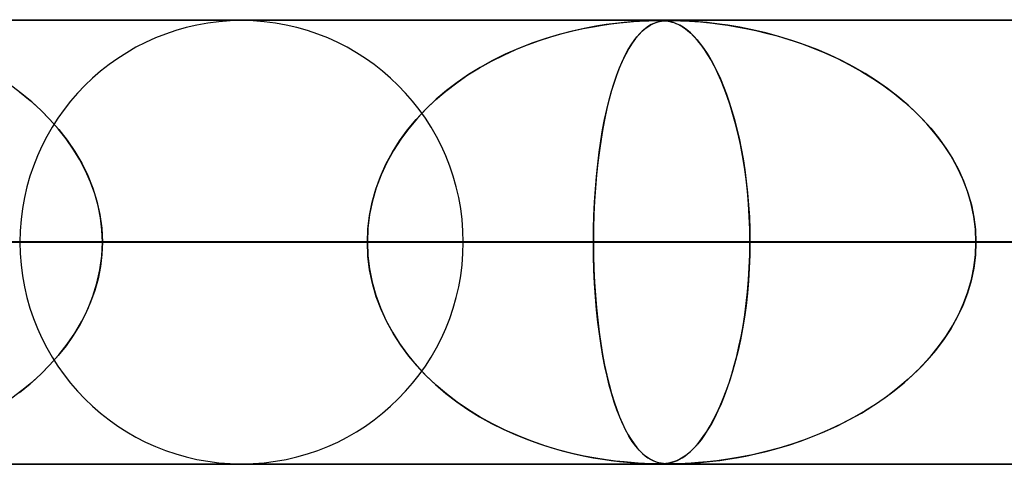
# Model space of a CAD drawing. Extents: x -550 to 550, y -599 to 599.
# Drawn here: x -73 to -51, y 589 to 599 of the extents above; entities that cross this region are included whole.
import ezdxf

# ---------------------------------------------------------------- set-up
doc = ezdxf.new("R2010")
doc.units = 0
doc.layers.add('HIDDEN', color=7, linetype='CONTINUOUS')
doc.layers.add('THICK', color=7, linetype='CONTINUOUS')

msp = doc.modelspace()

# ---------------------------------------------------------------- linework, layer by layer
at = {"layer": 'HIDDEN'}
for p, q in [((0, 598.99), (-388.195, 598.99)), ((-388.195, 598.99), (0, 598.99)), ((-0.316, 598.98), (-372.712, 598.98)), ((-60.684, 598.804), (-60.958, 598.743)), ((-60.94, 598.747), (-60.706, 598.799)), ((-60.706, 598.799), (-60.484, 598.842)), ((-60.427, 598.852), (-60.684, 598.804)), ((-60.484, 598.842), (-60.274, 598.877)), ((-60.191, 598.89), (-60.427, 598.852)), ((-60.274, 598.877), (-60.078, 598.905)), ((-59.978, 598.918), (-60.191, 598.89)), ((-60.078, 598.905), (-59.895, 598.927)), ((-59.79, 598.938), (-59.978, 598.918)), ((-59.895, 598.927), (-59.726, 598.944)), ((-59.627, 598.953), (-59.79, 598.938)), ((-59.726, 598.944), (-59.573, 598.957)), ((-59.473, 598.964), (-59.627, 598.953)), ((-59.573, 598.957), (-59.438, 598.966)), ((-59.332, 598.972), (-59.473, 598.964)), ((-59.438, 598.966), (-59.324, 598.972)), ((-59.307, 598.804), (-59.378, 598.743)), ((-59.373, 598.747), (-59.313, 598.799)), ((-59.211, 598.977), (-59.332, 598.972)), ((-59.324, 598.972), (-59.232, 598.976)), ((-59.313, 598.799), (-59.254, 598.842)), ((-59.239, 598.852), (-59.307, 598.804)), ((-59.254, 598.842), (-59.198, 598.877)), ((-59.175, 598.89), (-59.239, 598.852)), ((-59.232, 598.976), (-59.156, 598.979)), ((-59.115, 598.979), (-59.211, 598.977)), ((-59.198, 598.877), (-59.144, 598.905)), ((-59.116, 598.918), (-59.175, 598.89)), ((-59.156, 598.979), (-59.091, 598.98)), ((-59.144, 598.905), (-59.092, 598.927)), ((-59.06, 598.938), (-59.116, 598.918)), ((-59.035, 598.98), (-59.115, 598.979)), ((-59.092, 598.927), (-59.041, 598.944)), ((-59.091, 598.98), (-59.035, 598.98)), ((-59.009, 598.953), (-59.06, 598.938)), ((-59.041, 598.944), (-58.991, 598.957)), ((-58.967, 598.979), (-59.035, 598.98)), ((-59.025, 598.98), (-58.976, 598.98)), ((-58.957, 598.964), (-59.009, 598.953)), ((-58.991, 598.957), (-58.943, 598.966)), ((-58.976, 598.98), (-58.931, 598.978)), ((-58.905, 598.977), (-58.967, 598.979)), ((-58.901, 598.972), (-58.957, 598.964)), ((-58.943, 598.966), (-58.897, 598.972)), ((-58.931, 598.978), (-58.887, 598.976)), ((-58.846, 598.972), (-58.905, 598.977)), ((-58.842, 598.977), (-58.901, 598.972)), ((-58.897, 598.972), (-58.853, 598.976)), ((-58.887, 598.976), (-58.843, 598.972)), ((-58.853, 598.976), (-58.81, 598.979)), ((-58.79, 598.964), (-58.846, 598.972)), ((-58.843, 598.972), (-58.799, 598.966)), ((-58.781, 598.979), (-58.842, 598.977)), ((-58.81, 598.979), (-58.764, 598.98)), ((-58.799, 598.966), (-58.755, 598.958)), ((-58.733, 598.953), (-58.79, 598.964)), ((-58.713, 598.98), (-58.781, 598.979)), ((-58.764, 598.98), (-58.713, 598.98)), ((-58.755, 598.958), (-58.712, 598.947)), ((-58.672, 598.935), (-58.733, 598.953)), ((-58.713, 598.98), (-58.657, 598.98)), ((-58.633, 598.979), (-58.713, 598.98)), ((-58.712, 598.947), (-58.67, 598.934)), ((-58.606, 598.91), (-58.672, 598.935)), ((-58.67, 598.934), (-58.626, 598.918)), ((-58.657, 598.98), (-58.593, 598.979)), ((-58.534, 598.977), (-58.633, 598.979)), ((-58.626, 598.918), (-58.579, 598.898)), ((-58.535, 598.876), (-58.606, 598.91)), ((-58.593, 598.979), (-58.516, 598.976)), ((-58.579, 598.898), (-58.527, 598.871)), ((-58.459, 598.83), (-58.535, 598.876)), ((-58.415, 598.972), (-58.534, 598.977)), ((-58.527, 598.871), (-58.472, 598.839)), ((-58.516, 598.976), (-58.424, 598.972)), ((-58.472, 598.839), (-58.413, 598.799)), ((-58.378, 598.773), (-58.459, 598.83)), ((-58.424, 598.972), (-58.316, 598.967)), ((-58.275, 598.964), (-58.415, 598.972)), ((-58.413, 598.799), (-58.35, 598.75)), ((-58.316, 598.967), (-58.196, 598.959)), ((-58.111, 598.953), (-58.275, 598.964)), ((-58.196, 598.959), (-58.067, 598.949)), ((-57.92, 598.935), (-58.111, 598.953)), ((-58.067, 598.949), (-57.932, 598.936)), ((-57.932, 598.936), (-57.789, 598.921)), ((-57.699, 598.91), (-57.92, 598.935)), ((-57.789, 598.921), (-57.629, 598.901)), ((-57.453, 598.876), (-57.699, 598.91)), ((-57.629, 598.901), (-57.45, 598.875)), ((-57.183, 598.83), (-57.453, 598.876)), ((-57.45, 598.875), (-57.256, 598.843)), ((-57.256, 598.843), (-57.046, 598.804)), ((-56.894, 598.773), (-57.183, 598.83)), ((-57.046, 598.804), (-56.822, 598.757)), ((-61.552, 598.578), (-61.863, 598.471)), ((-61.695, 598.53), (-61.436, 598.614)), ((-61.248, 598.668), (-61.552, 598.578)), ((-61.436, 598.614), (-61.184, 598.686)), ((-60.958, 598.743), (-61.248, 598.668)), ((-61.184, 598.686), (-60.94, 598.747)), ((-59.528, 598.578), (-59.605, 598.471)), ((-59.564, 598.53), (-59.499, 598.614)), ((-59.452, 598.668), (-59.528, 598.578)), ((-59.499, 598.614), (-59.436, 598.686)), ((-59.378, 598.743), (-59.452, 598.668)), ((-59.436, 598.686), (-59.373, 598.747)), ((-58.296, 598.704), (-58.378, 598.773)), ((-58.35, 598.75), (-58.285, 598.693)), ((-58.215, 598.624), (-58.296, 598.704)), ((-58.285, 598.693), (-58.217, 598.626)), ((-58.217, 598.626), (-58.146, 598.548)), ((-58.134, 598.535), (-58.215, 598.624)), ((-56.598, 598.704), (-56.894, 598.773)), ((-56.822, 598.757), (-56.586, 598.7)), ((-56.304, 598.624), (-56.598, 598.704)), ((-56.586, 598.7), (-56.338, 598.634)), ((-56.338, 598.634), (-56.082, 598.557)), ((-56.013, 598.535), (-56.304, 598.624)), ((-62.228, 598.327), (-61.96, 598.435)), ((-61.863, 598.471), (-62.169, 598.352)), ((-61.96, 598.435), (-61.695, 598.53)), ((-59.695, 598.327), (-59.629, 598.435)), ((-59.605, 598.471), (-59.68, 598.352)), ((-59.629, 598.435), (-59.564, 598.53)), ((-58.146, 598.548), (-58.072, 598.459)), ((-58.055, 598.436), (-58.134, 598.535)), ((-58.072, 598.459), (-57.997, 598.357)), ((-57.976, 598.327), (-58.055, 598.436)), ((-57.997, 598.357), (-57.92, 598.241)), ((-56.082, 598.557), (-55.816, 598.468)), ((-55.726, 598.436), (-56.013, 598.535)), ((-55.816, 598.468), (-55.544, 598.367)), ((-55.442, 598.327), (-55.726, 598.436)), ((-55.544, 598.367), (-55.267, 598.253)), ((-62.771, 598.069), (-62.499, 598.205)), ((-62.465, 598.221), (-62.751, 598.079)), ((-62.499, 598.205), (-62.228, 598.327)), ((-62.169, 598.352), (-62.465, 598.221)), ((-59.826, 598.069), (-59.761, 598.205)), ((-59.752, 598.221), (-59.822, 598.079)), ((-59.761, 598.205), (-59.695, 598.327)), ((-59.68, 598.352), (-59.752, 598.221)), ((-57.899, 598.207), (-57.976, 598.327)), ((-57.92, 598.241), (-57.842, 598.112)), ((-57.822, 598.078), (-57.899, 598.207)), ((-55.164, 598.207), (-55.442, 598.327)), ((-55.267, 598.253), (-54.986, 598.124)), ((-54.891, 598.078), (-55.164, 598.207)), ((-63.303, 597.755), (-63.04, 597.918)), ((-63.026, 597.927), (-63.292, 597.763)), ((-63.04, 597.918), (-62.771, 598.069)), ((-62.751, 598.079), (-63.026, 597.927)), ((-59.954, 597.755), (-59.891, 597.918)), ((-59.888, 597.927), (-59.951, 597.763)), ((-59.891, 597.918), (-59.826, 598.069)), ((-59.822, 598.079), (-59.888, 597.927)), ((-57.842, 598.112), (-57.765, 597.972)), ((-57.747, 597.938), (-57.822, 598.078)), ((-57.765, 597.972), (-57.691, 597.823)), ((-57.674, 597.787), (-57.747, 597.938)), ((-54.986, 598.124), (-54.71, 597.984)), ((-54.623, 597.938), (-54.891, 598.078)), ((-54.71, 597.984), (-54.443, 597.835)), ((-54.362, 597.787), (-54.623, 597.938)), ((-63.557, 597.58), (-63.303, 597.755)), ((-63.292, 597.763), (-63.545, 597.588)), ((-60.014, 597.58), (-59.954, 597.755)), ((-59.951, 597.763), (-60.011, 597.588)), ((-57.691, 597.823), (-57.619, 597.665)), ((-57.602, 597.625), (-57.674, 597.787)), ((-54.443, 597.835), (-54.187, 597.677)), ((-54.107, 597.625), (-54.362, 597.787)), ((-73.346, 597.33), (-73.575, 597.502)), ((-63.801, 597.393), (-63.557, 597.58)), ((-63.545, 597.588), (-63.787, 597.404)), ((-60.071, 597.393), (-60.014, 597.58)), ((-60.011, 597.588), (-60.068, 597.404)), ((-57.619, 597.665), (-57.55, 597.499)), ((-57.532, 597.453), (-57.602, 597.625)), ((-57.55, 597.499), (-57.483, 597.324)), ((-54.187, 597.677), (-53.94, 597.511)), ((-53.86, 597.453), (-54.107, 597.625)), ((-53.94, 597.511), (-53.705, 597.336)), ((-73.403, 597.374), (-73.161, 597.177)), ((-73.126, 597.147), (-73.346, 597.33)), ((-64.035, 597.192), (-63.801, 597.393)), ((-63.787, 597.404), (-64.018, 597.208)), ((-60.126, 597.192), (-60.071, 597.393)), ((-60.068, 597.404), (-60.122, 597.208)), ((-57.464, 597.269), (-57.532, 597.453)), ((-57.483, 597.324), (-57.42, 597.141)), ((-57.398, 597.075), (-57.464, 597.269)), ((-53.621, 597.269), (-53.86, 597.453)), ((-53.705, 597.336), (-53.481, 597.153)), ((-53.392, 597.075), (-53.621, 597.269)), ((-73.161, 597.177), (-72.931, 596.97)), ((-72.915, 596.954), (-73.126, 597.147)), ((-64.258, 596.98), (-64.035, 597.192)), ((-64.018, 597.208), (-64.236, 597.002)), ((-60.178, 596.98), (-60.126, 597.192)), ((-60.122, 597.208), (-60.173, 597.002)), ((-57.42, 597.141), (-57.36, 596.95)), ((-57.336, 596.869), (-57.398, 597.075)), ((-53.481, 597.153), (-53.269, 596.961)), ((-53.174, 596.869), (-53.392, 597.075)), ((-72.931, 596.97), (-72.716, 596.754)), ((-72.715, 596.752), (-72.915, 596.954)), ((-64.467, 596.756), (-64.258, 596.98)), ((-64.236, 597.002), (-64.443, 596.783)), ((-60.226, 596.756), (-60.178, 596.98)), ((-60.173, 597.002), (-60.221, 596.783)), ((-57.36, 596.95), (-57.303, 596.752)), ((-57.276, 596.653), (-57.336, 596.869)), ((-53.269, 596.961), (-53.069, 596.763)), ((-52.968, 596.653), (-53.174, 596.869)), ((-72.716, 596.754), (-72.515, 596.526)), ((-72.527, 596.54), (-72.715, 596.752)), ((-64.662, 596.52), (-64.467, 596.756)), ((-64.443, 596.783), (-64.637, 596.552)), ((-60.271, 596.52), (-60.226, 596.756)), ((-60.221, 596.783), (-60.266, 596.552)), ((-57.303, 596.752), (-57.249, 596.545)), ((-57.221, 596.425), (-57.276, 596.653)), ((-53.069, 596.763), (-52.882, 596.555)), ((-52.775, 596.425), (-52.968, 596.653)), ((-72.351, 596.319), (-72.527, 596.54)), ((-72.515, 596.526), (-72.328, 596.287)), ((-64.842, 596.272), (-64.662, 596.52)), ((-64.637, 596.552), (-64.817, 596.308)), ((-60.313, 596.272), (-60.271, 596.52)), ((-60.266, 596.552), (-60.307, 596.308)), ((-57.249, 596.545), (-57.199, 596.329)), ((-57.169, 596.188), (-57.221, 596.425)), ((-52.882, 596.555), (-52.707, 596.339)), ((-52.597, 596.188), (-52.775, 596.425)), ((-72.19, 596.088), (-72.351, 596.319)), ((-72.328, 596.287), (-72.156, 596.035)), ((-65.005, 596.014), (-64.842, 596.272)), ((-64.817, 596.308), (-64.982, 596.053)), ((-60.35, 596.014), (-60.313, 596.272)), ((-60.307, 596.308), (-60.345, 596.053)), ((-57.199, 596.329), (-57.152, 596.103)), ((-57.122, 595.94), (-57.169, 596.188)), ((-52.707, 596.339), (-52.544, 596.111)), ((-52.434, 595.94), (-52.597, 596.188)), ((-72.043, 595.848), (-72.19, 596.088)), ((-72.156, 596.035), (-72, 595.77)), ((-65.149, 595.746), (-65.005, 596.014)), ((-64.982, 596.053), (-65.129, 595.785)), ((-60.383, 595.746), (-60.35, 596.014)), ((-60.345, 596.053), (-60.378, 595.785)), ((-57.152, 596.103), (-57.109, 595.866)), ((-57.079, 595.681), (-57.122, 595.94)), ((-52.544, 596.111), (-52.395, 595.874)), ((-52.289, 595.681), (-52.434, 595.94)), ((-71.913, 595.599), (-72.043, 595.848)), ((-72, 595.77), (-71.864, 595.494)), ((-65.275, 595.467), (-65.149, 595.746)), ((-65.129, 595.785), (-65.258, 595.507)), ((-60.411, 595.467), (-60.383, 595.746)), ((-60.378, 595.785), (-60.408, 595.507)), ((-57.109, 595.866), (-57.07, 595.62)), ((-52.395, 595.874), (-52.261, 595.627)), ((-71.8, 595.342), (-71.913, 595.599)), ((-71.864, 595.494), (-71.749, 595.208)), ((-65.258, 595.507), (-65.367, 595.218)), ((-60.408, 595.507), (-60.432, 595.218)), ((-57.042, 595.413), (-57.079, 595.681)), ((-57.07, 595.62), (-57.036, 595.364)), ((-52.163, 595.413), (-52.289, 595.681)), ((-52.261, 595.627), (-52.144, 595.37)), ((-71.705, 595.079), (-71.8, 595.342)), ((-65.379, 595.181), (-65.275, 595.467)), ((-60.435, 595.181), (-60.411, 595.467)), ((-57.011, 595.138), (-57.042, 595.413)), ((-57.036, 595.364), (-57.008, 595.1)), ((-52.057, 595.138), (-52.163, 595.413)), ((-52.144, 595.37), (-52.046, 595.105)), ((-71.749, 595.208), (-71.657, 594.913)), ((-71.631, 594.812), (-71.705, 595.079)), ((-65.461, 594.889), (-65.379, 595.181)), ((-65.367, 595.218), (-65.454, 594.919)), ((-60.454, 594.889), (-60.435, 595.181)), ((-60.432, 595.218), (-60.452, 594.919)), ((-56.987, 594.857), (-57.011, 595.138)), ((-57.008, 595.1), (-56.985, 594.829)), ((-51.974, 594.857), (-52.057, 595.138)), ((-52.046, 595.105), (-51.968, 594.833)), ((-71.657, 594.913), (-71.59, 594.611)), ((-71.578, 594.54), (-71.631, 594.812)), ((-65.52, 594.592), (-65.461, 594.889)), ((-65.454, 594.919), (-65.517, 594.613)), ((-60.467, 594.592), (-60.454, 594.889)), ((-60.452, 594.919), (-60.466, 594.613)), ((-56.969, 594.571), (-56.987, 594.857)), ((-56.985, 594.829), (-56.968, 594.554)), ((-51.913, 594.571), (-51.974, 594.857)), ((-51.968, 594.833), (-51.911, 594.557)), ((-71.59, 594.611), (-71.548, 594.303)), ((-65.556, 594.292), (-65.52, 594.592)), ((-65.517, 594.613), (-65.555, 594.303)), ((-60.466, 594.613), (-60.475, 594.303)), ((-60.475, 594.292), (-60.467, 594.592)), ((-71.545, 594.266), (-71.578, 594.54)), ((-56.959, 594.282), (-56.969, 594.571)), ((-56.968, 594.554), (-56.958, 594.274)), ((-51.877, 594.282), (-51.913, 594.571)), ((-51.911, 594.557), (-51.876, 594.275)), ((-71.548, 594.303), (-71.534, 593.99)), ((-71.534, 593.99), (-71.545, 594.266)), ((-65.555, 594.303), (-65.568, 593.99)), ((-65.568, 593.99), (-65.556, 594.292)), ((-60.475, 594.303), (-60.478, 593.99)), ((-60.478, 593.99), (-60.475, 594.292)), ((-56.955, 593.99), (-56.959, 594.282)), ((-56.958, 594.274), (-56.955, 593.99)), ((-51.865, 593.99), (-51.877, 594.282)), ((-51.876, 594.275), (-51.865, 593.99)), ((-5, 593.99), (-374.599, 593.99)), ((-374.599, 593.99), (-5, 593.99)), ((-366.008, 593.99), (-5, 593.99)), ((-5, 593.99), (-366.008, 593.99)), ((-5, 593.99), (-354.973, 593.99)), ((-354.973, 593.99), (-5, 593.99)), ((-346.382, 593.99), (-5, 593.99)), ((-5, 593.99), (-346.382, 593.99)), ((-5, 593.99), (-335.346, 593.99)), ((-335.346, 593.99), (-5, 593.99)), ((-326.755, 593.99), (-5, 593.99)), ((-5, 593.99), (-326.755, 593.99)), ((-5, 593.99), (-315.719, 593.99)), ((-315.719, 593.99), (-5, 593.99)), ((-307.128, 593.99), (-5, 593.99)), ((-5, 593.99), (-307.128, 593.99)), ((-5, 593.99), (-296.093, 593.99)), ((-296.093, 593.99), (-5, 593.99)), ((-287.502, 593.99), (-5, 593.99)), ((-5, 593.99), (-287.502, 593.99)), ((-5, 593.99), (-276.466, 593.99)), ((-276.466, 593.99), (-5, 593.99)), ((-267.874, 593.99), (-5, 593.99)), ((-5, 593.99), (-267.874, 593.99)), ((-5, 593.99), (-256.838, 593.99)), ((-256.838, 593.99), (-5, 593.99)), ((-248.247, 593.99), (-5, 593.99)), ((-5, 593.99), (-248.247, 593.99)), ((-5, 593.99), (-237.21, 593.99)), ((-237.21, 593.99), (-5, 593.99)), ((-228.619, 593.99), (-5, 593.99)), ((-5, 593.99), (-228.619, 593.99)), ((-5, 593.99), (-217.582, 593.99)), ((-217.582, 593.99), (-5, 593.99)), ((-208.99, 593.99), (-5, 593.99)), ((-5, 593.99), (-208.99, 593.99)), ((-5, 593.99), (-197.953, 593.99)), ((-197.953, 593.99), (-5, 593.99)), ((-189.361, 593.99), (-5, 593.99)), ((-5, 593.99), (-189.361, 593.99)), ((-5, 593.99), (-178.323, 593.99)), ((-178.323, 593.99), (-5, 593.99)), ((-169.73, 593.99), (-5, 593.99)), ((-5, 593.99), (-169.73, 593.99)), ((-5, 593.99), (-158.692, 593.99)), ((-158.692, 593.99), (-5, 593.99)), ((-150.098, 593.99), (-5, 593.99)), ((-5, 593.99), (-150.098, 593.99)), ((-5, 593.99), (-139.059, 593.99)), ((-139.059, 593.99), (-5, 593.99)), ((-130.465, 593.99), (-5, 593.99)), ((-5, 593.99), (-130.465, 593.99)), ((-5, 593.99), (-119.423, 593.99)), ((-119.423, 593.99), (-5, 593.99)), ((-110.828, 593.99), (-5, 593.99)), ((-5, 593.99), (-110.828, 593.99)), ((-5, 593.99), (-99.784, 593.99)), ((-99.784, 593.99), (-5, 593.99)), ((-91.186, 593.99), (-5, 593.99)), ((-5, 593.99), (-91.186, 593.99)), ((-5, 593.99), (-80.138, 593.99)), ((-80.138, 593.99), (-5, 593.99)), ((-76.625, 593.99), (-65.568, 593.99)), ((-65.568, 593.99), (-76.625, 593.99)), ((-65.568, 593.99), (-73.39, 593.99)), ((-73.39, 593.99), (-65.568, 593.99)), ((-71.548, 593.677), (-71.534, 593.99)), ((-71.534, 593.99), (-71.545, 593.714)), ((-71.534, 593.99), (-5, 593.99)), ((-5, 593.99), (-71.534, 593.99)), ((-60.478, 593.99), (-71.534, 593.99)), ((-71.534, 593.99), (-60.478, 593.99)), ((-65.555, 593.677), (-65.568, 593.99)), ((-65.568, 593.99), (-65.556, 593.688)), ((-63.41, 593.99), (-56.955, 593.99)), ((-63.41, 593.99), (-56.955, 593.99)), ((-60.478, 593.99), (-60.475, 593.688)), ((-5, 593.99), (-60.478, 593.99)), ((-60.478, 593.99), (-5, 593.99)), ((-60.475, 593.677), (-60.478, 593.99)), ((-56.955, 593.99), (-56.959, 593.698)), ((-56.958, 593.705), (-56.955, 593.99)), ((-56.955, 593.99), (-45.877, 593.99)), ((-45.877, 593.99), (-56.955, 593.99)), ((-51.865, 593.99), (-51.877, 593.698)), ((-51.876, 593.705), (-51.865, 593.99)), ((-51.865, 593.99), (-5, 593.99)), ((-5, 593.99), (-51.865, 593.99)), ((-40.787, 593.99), (-51.865, 593.99)), ((-51.865, 593.99), (-40.787, 593.99)), ((-71.545, 593.714), (-71.578, 593.44)), ((-56.969, 593.423), (-56.958, 593.705)), ((-56.959, 593.698), (-56.969, 593.409)), ((-51.877, 593.698), (-51.913, 593.409)), ((-51.911, 593.423), (-51.876, 593.705)), ((-71.59, 593.369), (-71.548, 593.677)), ((-65.556, 593.688), (-65.52, 593.388)), ((-65.517, 593.367), (-65.555, 593.677)), ((-60.475, 593.688), (-60.467, 593.388)), ((-60.466, 593.366), (-60.475, 593.677)), ((-71.657, 593.067), (-71.59, 593.369)), ((-71.578, 593.44), (-71.631, 593.168)), ((-65.52, 593.388), (-65.461, 593.091)), ((-65.454, 593.061), (-65.517, 593.367)), ((-60.467, 593.388), (-60.454, 593.091)), ((-60.452, 593.059), (-60.466, 593.366)), ((-56.969, 593.409), (-56.987, 593.123)), ((-56.985, 593.147), (-56.969, 593.423)), ((-51.913, 593.409), (-51.974, 593.123)), ((-51.968, 593.147), (-51.911, 593.423)), ((-71.749, 592.772), (-71.657, 593.067)), ((-71.631, 593.168), (-71.705, 592.901)), ((-65.461, 593.091), (-65.379, 592.799)), ((-65.367, 592.762), (-65.454, 593.061)), ((-60.454, 593.091), (-60.435, 592.799)), ((-60.432, 592.76), (-60.452, 593.059)), ((-56.987, 593.123), (-57.011, 592.842)), ((-57.008, 592.875), (-56.985, 593.147)), ((-51.974, 593.123), (-52.057, 592.842)), ((-52.046, 592.875), (-51.968, 593.147)), ((-71.705, 592.901), (-71.8, 592.638)), ((-57.011, 592.842), (-57.042, 592.567)), ((-57.037, 592.61), (-57.008, 592.875)), ((-52.057, 592.842), (-52.163, 592.567)), ((-52.144, 592.61), (-52.046, 592.875)), ((-71.8, 592.638), (-71.913, 592.381)), ((-71.864, 592.486), (-71.749, 592.772)), ((-65.379, 592.799), (-65.275, 592.513)), ((-65.258, 592.473), (-65.367, 592.762)), ((-60.435, 592.799), (-60.411, 592.513)), ((-60.407, 592.471), (-60.432, 592.76)), ((-57.071, 592.353), (-57.037, 592.61)), ((-52.261, 592.353), (-52.144, 592.61)), ((-71.913, 592.381), (-72.043, 592.132)), ((-72, 592.21), (-71.864, 592.486)), ((-65.275, 592.513), (-65.149, 592.234)), ((-65.129, 592.195), (-65.258, 592.473)), ((-60.411, 592.513), (-60.383, 592.234)), ((-60.378, 592.192), (-60.407, 592.471)), ((-57.042, 592.567), (-57.079, 592.299)), ((-52.163, 592.567), (-52.289, 592.299)), ((-72.156, 591.945), (-72, 592.21)), ((-65.149, 592.234), (-65.005, 591.966)), ((-64.982, 591.927), (-65.129, 592.195)), ((-60.383, 592.234), (-60.35, 591.966)), ((-60.344, 591.924), (-60.378, 592.192)), ((-57.079, 592.299), (-57.122, 592.04)), ((-57.11, 592.106), (-57.071, 592.353)), ((-52.289, 592.299), (-52.434, 592.04)), ((-52.395, 592.106), (-52.261, 592.353)), ((-72.328, 591.693), (-72.156, 591.945)), ((-72.043, 592.132), (-72.19, 591.892)), ((-65.005, 591.966), (-64.842, 591.708)), ((-64.817, 591.672), (-64.982, 591.927)), ((-60.35, 591.966), (-60.313, 591.708)), ((-60.306, 591.668), (-60.344, 591.924)), ((-57.122, 592.04), (-57.169, 591.792)), ((-57.154, 591.869), (-57.11, 592.106)), ((-52.434, 592.04), (-52.597, 591.792)), ((-52.544, 591.869), (-52.395, 592.106)), ((-72.19, 591.892), (-72.351, 591.661)), ((-64.842, 591.708), (-64.662, 591.46)), ((-60.313, 591.708), (-60.271, 591.46)), ((-57.169, 591.792), (-57.221, 591.555)), ((-57.201, 591.641), (-57.154, 591.869)), ((-52.597, 591.792), (-52.775, 591.555)), ((-52.707, 591.641), (-52.544, 591.869)), ((-72.351, 591.661), (-72.527, 591.44)), ((-72.515, 591.454), (-72.328, 591.693)), ((-64.637, 591.428), (-64.817, 591.672)), ((-60.265, 591.424), (-60.306, 591.668)), ((-57.221, 591.555), (-57.276, 591.327)), ((-57.252, 591.425), (-57.201, 591.641)), ((-52.775, 591.555), (-52.968, 591.327)), ((-52.882, 591.425), (-52.707, 591.641)), ((-72.716, 591.226), (-72.515, 591.454)), ((-72.527, 591.44), (-72.715, 591.228)), ((-64.662, 591.46), (-64.467, 591.224)), ((-64.443, 591.197), (-64.637, 591.428)), ((-60.271, 591.46), (-60.226, 591.224)), ((-60.22, 591.193), (-60.265, 591.424)), ((-57.276, 591.327), (-57.336, 591.111)), ((-57.306, 591.217), (-57.252, 591.425)), ((-52.968, 591.327), (-53.174, 591.111)), ((-53.069, 591.217), (-52.882, 591.425)), ((-72.931, 591.01), (-72.716, 591.226)), ((-72.715, 591.228), (-72.915, 591.026)), ((-64.467, 591.224), (-64.258, 591)), ((-64.236, 590.978), (-64.443, 591.197)), ((-60.226, 591.224), (-60.178, 591)), ((-60.172, 590.974), (-60.22, 591.193)), ((-57.336, 591.111), (-57.398, 590.905)), ((-57.363, 591.019), (-57.306, 591.217)), ((-53.174, 591.111), (-53.392, 590.905)), ((-53.269, 591.019), (-53.069, 591.217)), ((-73.126, 590.833), (-73.346, 590.65)), ((-73.161, 590.803), (-72.931, 591.01)), ((-72.915, 591.026), (-73.126, 590.833)), ((-64.258, 591), (-64.035, 590.788)), ((-64.018, 590.772), (-64.236, 590.978)), ((-60.178, 591), (-60.126, 590.788)), ((-60.121, 590.768), (-60.172, 590.974)), ((-57.488, 590.644), (-57.424, 590.827)), ((-57.398, 590.905), (-57.464, 590.711)), ((-57.424, 590.827), (-57.363, 591.019)), ((-53.705, 590.644), (-53.481, 590.827)), ((-53.392, 590.905), (-53.621, 590.711)), ((-53.481, 590.827), (-53.269, 591.019)), ((-73.346, 590.65), (-73.575, 590.478)), ((-73.403, 590.606), (-73.161, 590.803)), ((-64.035, 590.788), (-63.801, 590.587)), ((-63.787, 590.576), (-64.018, 590.772)), ((-60.126, 590.788), (-60.071, 590.587)), ((-60.067, 590.572), (-60.121, 590.768)), ((-57.555, 590.469), (-57.488, 590.644)), ((-57.464, 590.711), (-57.532, 590.527)), ((-53.94, 590.469), (-53.705, 590.644)), ((-53.621, 590.711), (-53.86, 590.527)), ((-63.801, 590.587), (-63.557, 590.4)), ((-63.545, 590.392), (-63.787, 590.576)), ((-63.557, 590.4), (-63.303, 590.225)), ((-63.292, 590.217), (-63.545, 590.392)), ((-60.071, 590.587), (-60.014, 590.4)), ((-60.01, 590.388), (-60.067, 590.572)), ((-60.014, 590.4), (-59.954, 590.225)), ((-59.949, 590.213), (-60.01, 590.388)), ((-57.624, 590.303), (-57.555, 590.469)), ((-57.532, 590.527), (-57.602, 590.354)), ((-54.187, 590.303), (-53.94, 590.469)), ((-53.86, 590.527), (-54.107, 590.354)), ((-63.303, 590.225), (-63.04, 590.062)), ((-63.026, 590.054), (-63.292, 590.217)), ((-59.954, 590.225), (-59.891, 590.062)), ((-59.886, 590.049), (-59.949, 590.213)), ((-57.674, 590.193), (-57.747, 590.042)), ((-57.697, 590.145), (-57.624, 590.303)), ((-57.602, 590.354), (-57.674, 590.193)), ((-54.362, 590.193), (-54.623, 590.042)), ((-54.443, 590.145), (-54.187, 590.303)), ((-54.107, 590.354), (-54.362, 590.193)), ((-63.04, 590.062), (-62.771, 589.911)), ((-62.751, 589.901), (-63.026, 590.054)), ((-59.891, 590.062), (-59.826, 589.911)), ((-59.82, 589.897), (-59.886, 590.049)), ((-57.849, 589.856), (-57.772, 589.996)), ((-57.747, 590.042), (-57.822, 589.902)), ((-57.772, 589.996), (-57.697, 590.145)), ((-54.986, 589.856), (-54.71, 589.996)), ((-54.623, 590.042), (-54.891, 589.902)), ((-54.71, 589.996), (-54.443, 590.145)), ((-62.771, 589.911), (-62.499, 589.775)), ((-62.465, 589.759), (-62.751, 589.901)), ((-62.499, 589.775), (-62.228, 589.653)), ((-62.169, 589.628), (-62.465, 589.759)), ((-59.826, 589.911), (-59.761, 589.775)), ((-59.75, 589.755), (-59.82, 589.897)), ((-59.761, 589.775), (-59.695, 589.653)), ((-59.678, 589.624), (-59.75, 589.755)), ((-58.005, 589.613), (-57.927, 589.727)), ((-57.899, 589.773), (-57.976, 589.653)), ((-57.927, 589.727), (-57.849, 589.856)), ((-57.822, 589.902), (-57.899, 589.773)), ((-55.544, 589.613), (-55.267, 589.727)), ((-55.164, 589.773), (-55.442, 589.653)), ((-55.267, 589.727), (-54.986, 589.856)), ((-54.891, 589.902), (-55.164, 589.773)), ((-62.228, 589.653), (-61.96, 589.545)), ((-61.863, 589.509), (-62.169, 589.628)), ((-61.96, 589.545), (-61.695, 589.45)), ((-61.552, 589.402), (-61.863, 589.509)), ((-59.695, 589.653), (-59.629, 589.545)), ((-59.603, 589.505), (-59.678, 589.624)), ((-59.629, 589.545), (-59.564, 589.45)), ((-59.525, 589.399), (-59.603, 589.505)), ((-58.153, 589.423), (-58.08, 589.512)), ((-58.055, 589.544), (-58.134, 589.445)), ((-58.08, 589.512), (-58.005, 589.613)), ((-57.976, 589.653), (-58.055, 589.544)), ((-56.082, 589.423), (-55.816, 589.512)), ((-55.726, 589.544), (-56.013, 589.445)), ((-55.816, 589.512), (-55.544, 589.613)), ((-55.442, 589.653), (-55.726, 589.544)), ((-61.695, 589.45), (-61.436, 589.366)), ((-61.248, 589.312), (-61.552, 589.402)), ((-61.436, 589.366), (-61.184, 589.294)), ((-60.958, 589.237), (-61.248, 589.312)), ((-61.184, 589.294), (-60.94, 589.233)), ((-59.564, 589.45), (-59.499, 589.366)), ((-59.449, 589.309), (-59.525, 589.399)), ((-59.499, 589.366), (-59.436, 589.294)), ((-59.375, 589.234), (-59.449, 589.309)), ((-59.436, 589.294), (-59.373, 589.233)), ((-58.296, 589.276), (-58.378, 589.207)), ((-58.358, 589.223), (-58.293, 589.28)), ((-58.215, 589.356), (-58.296, 589.276)), ((-58.293, 589.28), (-58.224, 589.346)), ((-58.224, 589.346), (-58.153, 589.423)), ((-58.134, 589.445), (-58.215, 589.356)), ((-56.598, 589.276), (-56.894, 589.207)), ((-56.822, 589.223), (-56.586, 589.28)), ((-56.304, 589.356), (-56.598, 589.276)), ((-56.586, 589.28), (-56.338, 589.346)), ((-56.338, 589.346), (-56.082, 589.423)), ((-56.013, 589.445), (-56.304, 589.356)), ((-60.684, 589.176), (-60.958, 589.237)), ((-60.94, 589.233), (-60.706, 589.181)), ((-60.706, 589.181), (-60.484, 589.138)), ((-60.427, 589.128), (-60.684, 589.176)), ((-60.484, 589.138), (-60.274, 589.103)), ((-60.191, 589.091), (-60.427, 589.128)), ((-60.274, 589.103), (-60.078, 589.075)), ((-59.978, 589.062), (-60.191, 589.091)), ((-60.078, 589.075), (-59.895, 589.053)), ((-59.79, 589.042), (-59.978, 589.062)), ((-59.895, 589.053), (-59.726, 589.036)), ((-59.304, 589.174), (-59.375, 589.234)), ((-59.373, 589.233), (-59.313, 589.181)), ((-59.313, 589.181), (-59.254, 589.138)), ((-59.237, 589.126), (-59.304, 589.174)), ((-59.254, 589.138), (-59.198, 589.103)), ((-59.173, 589.089), (-59.237, 589.126)), ((-59.198, 589.103), (-59.144, 589.075)), ((-59.113, 589.061), (-59.173, 589.089)), ((-59.144, 589.075), (-59.092, 589.053)), ((-59.058, 589.041), (-59.113, 589.061)), ((-59.092, 589.053), (-59.041, 589.036)), ((-58.672, 589.045), (-58.733, 589.027)), ((-58.719, 589.031), (-58.676, 589.044)), ((-58.676, 589.044), (-58.633, 589.059)), ((-58.606, 589.07), (-58.672, 589.045)), ((-58.633, 589.059), (-58.586, 589.079)), ((-58.535, 589.104), (-58.606, 589.07)), ((-58.586, 589.079), (-58.534, 589.105)), ((-58.459, 589.15), (-58.535, 589.104)), ((-58.534, 589.105), (-58.479, 589.137)), ((-58.479, 589.137), (-58.42, 589.176)), ((-58.378, 589.207), (-58.459, 589.15)), ((-58.42, 589.176), (-58.358, 589.223)), ((-57.92, 589.045), (-58.111, 589.027)), ((-58.067, 589.031), (-57.932, 589.044)), ((-57.932, 589.044), (-57.789, 589.059)), ((-57.699, 589.07), (-57.92, 589.045)), ((-57.789, 589.059), (-57.629, 589.079)), ((-57.453, 589.104), (-57.699, 589.07)), ((-57.629, 589.079), (-57.45, 589.105)), ((-57.183, 589.15), (-57.453, 589.104)), ((-57.45, 589.105), (-57.256, 589.137)), ((-57.256, 589.137), (-57.046, 589.176)), ((-56.894, 589.207), (-57.183, 589.15)), ((-57.046, 589.176), (-56.822, 589.223)), ((-388.195, 588.99), (0, 588.99)), ((0, 588.99), (-388.195, 588.99)), ((-372.713, 589), (-0.316, 589)), ((-372.712, 589), (-0.316, 589)), ((-353.088, 589), (-0.316, 589)), ((-333.463, 589), (-0.316, 589)), ((-313.838, 589), (-0.316, 589)), ((-294.213, 589), (-0.316, 589)), ((-274.588, 589), (-0.316, 589)), ((-254.963, 589), (-0.316, 589)), ((-235.338, 589), (-0.316, 589)), ((-215.713, 589), (-0.316, 589)), ((-196.088, 589), (-0.316, 589)), ((-176.463, 589), (-0.316, 589)), ((-156.838, 589), (-0.316, 589)), ((-137.213, 589), (-0.316, 589)), ((-117.588, 589), (-0.316, 589)), ((-97.963, 589), (-0.316, 589)), ((-78.338, 589), (-0.316, 589)), ((-59.627, 589.027), (-59.79, 589.042)), ((-59.726, 589.036), (-59.573, 589.023)), ((-59.473, 589.016), (-59.627, 589.027)), ((-59.573, 589.023), (-59.438, 589.014)), ((-59.332, 589.008), (-59.473, 589.016)), ((-59.438, 589.014), (-59.324, 589.008)), ((-59.211, 589.003), (-59.332, 589.008)), ((-59.324, 589.008), (-59.232, 589.004)), ((-59.232, 589.004), (-59.156, 589.002)), ((-59.115, 589.001), (-59.211, 589.003)), ((-59.156, 589.002), (-59.091, 589)), ((-59.035, 589), (-59.115, 589.001)), ((-59.091, 589), (-59.035, 589)), ((-59.007, 589.026), (-59.058, 589.041)), ((-59.041, 589.036), (-58.991, 589.023)), ((-58.967, 589.001), (-59.035, 589)), ((-59.035, 589), (-58.985, 589)), ((-58.954, 589.015), (-59.007, 589.026)), ((-58.991, 589.023), (-58.943, 589.014)), ((-58.985, 589), (-58.939, 589.001)), ((-58.905, 589.003), (-58.967, 589.001)), ((-58.898, 589.008), (-58.954, 589.015)), ((-58.943, 589.014), (-58.897, 589.008)), ((-58.939, 589.001), (-58.894, 589.004)), ((-58.846, 589.008), (-58.905, 589.003)), ((-58.839, 589.003), (-58.898, 589.008)), ((-58.897, 589.008), (-58.853, 589.004)), ((-58.894, 589.004), (-58.85, 589.008)), ((-58.853, 589.004), (-58.81, 589.002)), ((-58.85, 589.008), (-58.806, 589.013)), ((-58.79, 589.016), (-58.846, 589.008)), ((-58.778, 589.001), (-58.839, 589.003)), ((-58.81, 589.002), (-58.764, 589)), ((-58.806, 589.013), (-58.762, 589.021)), ((-58.733, 589.027), (-58.79, 589.016)), ((-58.764, 589), (-58.713, 589)), ((-58.762, 589.021), (-58.719, 589.031)), ((-58.726, 589), (-58.729, 589)), ((-58.724, 589), (-58.726, 589)), ((-58.721, 589), (-58.724, 589)), ((-58.718, 589), (-58.721, 589)), ((-58.716, 589), (-58.718, 589)), ((-58.713, 589), (-58.716, 589)), ((-58.633, 589.001), (-58.713, 589)), ((-58.713, 589), (-58.657, 589)), ((-58.713, 589), (-0.316, 589)), ((-58.657, 589), (-58.593, 589.001)), ((-58.534, 589.003), (-58.633, 589.001)), ((-58.593, 589.001), (-58.516, 589.004)), ((-58.415, 589.008), (-58.534, 589.003)), ((-58.516, 589.004), (-58.424, 589.008)), ((-58.424, 589.008), (-58.316, 589.013)), ((-58.275, 589.016), (-58.415, 589.008)), ((-58.316, 589.013), (-58.196, 589.021)), ((-58.111, 589.027), (-58.275, 589.016)), ((-58.196, 589.021), (-58.067, 589.031))]:
    msp.add_line(p, q, dxfattribs=at)
for start, end in [(0, 180), (180, 0)]:
    msp.add_arc((-68.4, 593.99), 4.99, start, end, dxfattribs=at)
at = {"layer": 'THICK'}
for p, q in [((-506, 599), (506, 599)), ((506, 594), (-506, 594))]:
    msp.add_line(p, q, dxfattribs=at)

doc.saveas('drawing.dxf')
